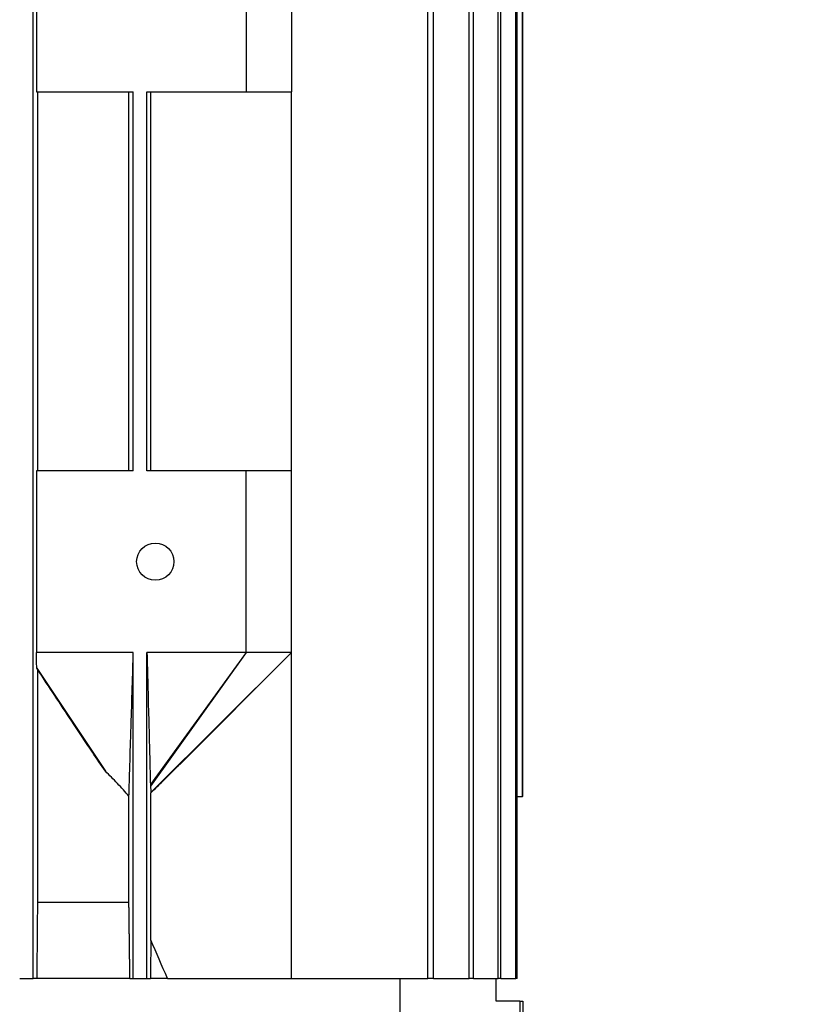
# Model space of a CAD drawing. Units: millimetres. Extents: x 699 to 9405, y 88 to 12258.
# Drawn here: x 2829 to 2934, y 4012 to 4142 of the extents above; entities that cross this region are included whole.
import ezdxf

# ---------------------------------------------------------------- set-up
doc = ezdxf.new("R2010")
doc.units = ezdxf.units.MM
doc.header["$LTSCALE"] = 45
doc.layers.add('Dimensions(Hillmar_metric)', color=7, linetype='Continuous', lineweight=13)
doc.layers.add('Visible Edges(Hillmar_metric)', color=7, linetype='Continuous', lineweight=25)
doc.styles.add('Hillmar_metric_Dimensions', font='arial.ttf')
doc.dimstyles.new('DEFAULT-ISO-Method 1b-Hillmar_metric', dxfattribs={"dimscale": 45, "dimtxt": 2, "dimasz": 2.5, "dimexe": 1, "dimexo": 1, "dimgap": 0.25, "dimtad": 1, "dimtih": 1, "dimtoh": 1, "dimrnd": 1e-08, "dimdsep": 46, "dimtxsty": 'Hillmar_metric_Dimensions', "dimcen": 0.09, "dimdle": 8, "dimclrd": 7, "dimclre": 7, "dimclrt": 7, "dimazin": 2, "dimtfac": 0.75, "dimtmove": 0, "dimatfit": 3, "dimfxl": 1, "dimtolj": 1, "dimlwd": 9, "dimlwe": 9, "dimarcsym": 0})

# ---------------------------------------------------------------- blocks, each defined once
blk = doc.blocks.new('*D31')
at = {"layer": 'Defpoints', "color": 0, "linetype": 'Continuous', "transparency": 16777216}
for p in [(2866.97, 4318.86), (2902.27, 3404.15), (4942.53, 3404.15)]:
    blk.add_point(p, dxfattribs=at)
at = {"layer": 'Dimensions(Hillmar_metric)', "color": 7, "linetype": 'Continuous', "lineweight": 9, "transparency": 16777216}
for p, q in [((2911.97, 4318.86), (4987.53, 4318.86)), ((4942.53, 4206.36), (4942.53, 3918.71)), ((4942.53, 3516.65), (4942.53, 3804.31)), ((2947.27, 3404.15), (4987.53, 3404.15))]:
    blk.add_line(p, q, dxfattribs=at)
at = {"layer": 'Dimensions(Hillmar_metric)', "color": 7, "linetype": 'Continuous', "transparency": 16777216}
for points in [[(4923.78, 4206.36), (4961.28, 4206.36), (4942.53, 4318.86)], [(4923.78, 3516.65), (4961.28, 3516.65), (4942.53, 3404.15)]]:
    blk.add_solid(points, dxfattribs=at)
at = {"layer": 'Dimensions(Hillmar_metric)', "color": 7, "linetype": 'Continuous', "lineweight": 13, "transparency": 16777216, "insert": (4942.53, 3861.51), "char_height": 90, "attachment_point": 5, "style": 'Hillmar_metric_Dimensions'}
blk.add_mtext('\\A1;915', dxfattribs=at)

msp = doc.modelspace()

# ---------------------------------------------------------------- linework, layer by layer
at = {"layer": 'Visible Edges(Hillmar_metric)'}
for p, q in [((2830.8738, 4015.739), (2830.8738, 4199.739)), ((2882.9726, 4015.739), (2882.9726, 4199.739)), ((2883.7176, 4015.739), (2883.7176, 4199.739)), ((2888.4226, 4015.739), (2888.4226, 4199.739)), ((2888.9648, 4015.739), (2888.9648, 4199.739)), ((2892.2512, 4015.739), (2892.2512, 4199.739)), ((2892.6079, 4015.739), (2892.6079, 4199.739)), ((2894.5759, 4015.739), (2894.5759, 4199.739)), ((2894.7574, 4015.739), (2894.7574, 4199.739)), ((2895.4706, 4039.739), (2895.4706, 4175.739)), ((2895.4738, 4039.739), (2895.4738, 4175.739)), ((2831.2808, 4156.739), (2831.2808, 4132.739)), ((2858.9738, 4156.739), (2858.9738, 4132.739)), ((2864.9738, 4156.739), (2864.9738, 4132.739)), ((2831.2808, 4132.739), (2844.0738, 4132.739)), ((2831.4597, 4082.739), (2831.4597, 4132.739)), ((2843.4956, 4082.739), (2843.4956, 4132.739)), ((2844.0738, 4082.739), (2844.0738, 4132.739)), ((2845.8738, 4082.739), (2845.8738, 4132.739)), ((2845.8738, 4132.739), (2858.9738, 4132.739)), ((2846.3923, 4082.739), (2846.3923, 4132.739)), ((2858.9738, 4132.739), (2864.9738, 4132.739)), ((2864.9738, 4082.739), (2864.9738, 4132.739)), ((2831.2808, 4082.739), (2831.2808, 4058.739)), ((2844.0738, 4082.739), (2831.2808, 4082.739)), ((2858.9738, 4082.739), (2845.8738, 4082.739)), ((2858.9738, 4058.739), (2858.9738, 4082.739)), ((2864.9738, 4082.739), (2858.9738, 4082.739)), ((2864.9738, 4058.739), (2864.9738, 4082.739)), ((2844.0738, 4058.739), (2831.2808, 4058.739)), ((2844.0738, 4015.739), (2844.0738, 4058.739)), ((2845.8738, 4015.739), (2845.8738, 4058.739)), ((2858.9738, 4058.739), (2845.8738, 4058.739)), ((2858.9738, 4058.739), (2846.3297, 4041.3538)), ((2858.9738, 4058.739), (2846.3595, 4041.1237)), ((2864.9738, 4058.739), (2846.3801, 4040.2878)), ((2864.9738, 4058.739), (2850.238, 4044.0326)), ((2864.9738, 4058.739), (2858.9738, 4058.739)), ((2864.9738, 4015.739), (2864.9738, 4058.739)), ((2831.325, 4056.6962), (2840.382, 4043.0862)), ((2831.4597, 4025.739), (2831.4597, 4056.4751)), ((2843.4956, 4025.739), (2843.4956, 4039.7734)), ((2846.3923, 4020.7846), (2846.3923, 4040.2392)), ((2894.7574, 4039.739), (2895.4706, 4039.739)), ((2895.4738, 4039.739), (2895.4706, 4039.739)), ((2843.4956, 4025.739), (2831.4597, 4025.739)), ((2829.0738, 4015.739), (2830.8738, 4015.739)), ((2831.3758, 4015.739), (2830.8738, 4015.739)), ((2843.6246, 4015.739), (2831.3758, 4015.739)), ((2843.6246, 4015.739), (2844.0738, 4015.739)), ((2844.0738, 4015.739), (2845.8738, 4015.739)), ((2845.8738, 4015.739), (2846.3313, 4015.739)), ((2848.5779, 4015.739), (2846.3313, 4015.739)), ((2848.5779, 4015.739), (2864.9738, 4015.739)), ((2864.9738, 4015.739), (2882.9726, 4015.739)), ((2879.2664, 4015.739), (2879.2664, 4005.739)), ((2883.7176, 4015.739), (2882.9726, 4015.739)), ((2883.7176, 4015.739), (2888.4226, 4015.739)), ((2888.9648, 4015.739), (2888.4226, 4015.739)), ((2888.9648, 4015.739), (2892.2512, 4015.739)), ((2891.9738, 4012.739), (2891.9738, 4015.739)), ((2892.6079, 4015.739), (2892.2512, 4015.739)), ((2892.6079, 4015.739), (2894.5759, 4015.739)), ((2894.7574, 4015.739), (2894.5759, 4015.739)), ((2895.0779, 4012.739), (2891.9738, 4012.739)), ((2895.0779, 4012.739), (2895.4738, 4012.739)), ((2895.0779, 4012.739), (2895.0779, 4005.739)), ((2895.4738, 4012.739), (2895.4738, 4005.739))]:
    msp.add_line(p, q, dxfattribs=at)
msp.add_circle((2846.9738, 4070.739), 2.4585, dxfattribs=at)
for points, knots in [([(2831.325, 4056.6962), (2831.3176, 4057.0359), (2831.3102, 4057.3768), (2831.2955, 4058.0571), (2831.2881, 4058.3984), (2831.2808, 4058.739)], [-0.282464604, -0.282464604, -0.282464604, -0.282464604, -0.141245516, -0.141245516, 0, 0, 0, 0]), ([(2843.4956, 4039.7734), (2843.5015, 4039.962), (2843.5079, 4040.1656), (2843.5228, 4040.6443), (2843.5326, 4040.9637), (2843.6026, 4043.2425), (2843.7689, 4048.7108), (2843.8738, 4052.1609), (2843.9955, 4056.1643), (2844.0738, 4058.739)], [-1.29871973, -1.29871973, -1.29871973, -1.29871973, -1.280613, -1.280613, -1.25266609, -1.25266609, -1.05899072, -1.05899072, 0, 0, 0, 0]), ([(2845.8738, 4058.739), (2845.9452, 4056.0043), (2846.0214, 4053.0884), (2846.1725, 4047.2971), (2846.198, 4046.317), (2846.2488, 4044.3742), (2846.2713, 4043.5136), (2846.3003, 4042.4229), (2846.3164, 4041.8235), (2846.3297, 4041.3538)], [-2.04125694, -2.04125694, -2.04125694, -2.04125694, -1.22460661, -1.22460661, -0.49567627, -0.49567627, -0.20110971, -0.20110971, 0, 0, 0, 0]), ([(2831.4597, 4056.4751), (2831.4467, 4056.4958), (2831.4338, 4056.5167), (2831.4209, 4056.5377), (2831.4079, 4056.5587), (2831.395, 4056.5799), (2831.3821, 4056.6013), (2831.363, 4056.6326), (2831.344, 4056.6643), (2831.325, 4056.6962)], [0, 0, 0, 0, 0.00171771358, 0.00171771358, 0.00171771358, 0.00343542711, 0.00343542711, 0.00343542711, 0.00596302972, 0.00596302972, 0.00596302972, 0.00596302972]), ([(2840.382, 4043.0862), (2839.8194, 4043.8998), (2839.23, 4044.7722), (2837.7684, 4046.9486), (2836.8509, 4048.3286), (2834.4615, 4051.9302), (2832.9627, 4054.1985), (2831.4597, 4056.4751)], [0, 0, 0, 0, 0.3319438, 0.3319438, 0.85785493, 0.85785493, 1.71227479, 1.71227479, 1.71227479, 1.71227479]), ([(2846.3923, 4040.2392), (2846.8653, 4040.6832), (2847.5624, 4041.3712), (2848.5359, 4042.3345), (2849.5402, 4043.3364), (2850.0429, 4043.8379), (2850.1401, 4043.9348), (2850.238, 4044.0326)], [-2.985165639, -2.985165639, -2.985165639, -2.985165639, -2.787211596, -2.787211596, -2.427060427, -2.427060427, -2.340918848, -2.340918848, -2.340918848, -2.340918848]), ([(2843.4956, 4039.7734), (2843.0053, 4040.3647), (2842.5226, 4040.9039), (2841.4642, 4042.0194), (2840.9216, 4042.5632), (2840.382, 4043.0862)], [0.000001, 0.000001, 0.000001, 0.000001, 0.269744147, 0.269744147, 0.525736767, 0.525736767, 0.525736767, 0.525736767]), ([(2846.3297, 4041.3538), (2846.3345, 4041.3154), (2846.3397, 4041.2745), (2846.3495, 4041.198), (2846.3545, 4041.1596), (2846.3595, 4041.1237)], [-0.108780148, -0.108780148, -0.108780148, -0.108780148, -0.05430825, -0.05430825, 0, 0, 0, 0]), ([(2846.3595, 4041.1237), (2846.3627, 4040.9784), (2846.366, 4040.8322), (2846.3728, 4040.5537), (2846.3764, 4040.4158), (2846.3801, 4040.2878)], [-0.111188856, -0.111188856, -0.111188856, -0.111188856, -0.055510972, -0.055510972, 0, 0, 0, 0])]:
    msp.add_open_spline(points, degree=3, knots=knots, dxfattribs=at)
for points in [[(2846.3801, 4040.2878), (2846.3841, 4040.2681), (2846.3882, 4040.2516), (2846.3923, 4040.2392)], [(2831.3758, 4015.739), (2831.4036, 4019.0752), (2831.4315, 4022.4087), (2831.4597, 4025.739)], [(2846.3923, 4020.7846), (2846.3718, 4019.1048), (2846.3515, 4017.4228), (2846.3313, 4015.739)], [(2848.5779, 4015.739), (2847.8539, 4017.4228), (2847.1255, 4019.1048), (2846.3923, 4020.7846)]]:
    msp.add_open_spline(points, degree=3, dxfattribs=at)
msp.add_rational_spline([(2843.6246, 4015.739), (2843.5592, 4020.8596), (2843.4956, 4025.739)], [1.0001553258, 1.00093714369, 1.00138869996], degree=2, dxfattribs=at)

# ---------------------------------------------------------------- dimensions: what is measured, and where the dimension line sits
at = {"layer": 'Dimensions(Hillmar_metric)', "color": 7, "linetype": 'Continuous', "lineweight": 13}
dim = msp.add_linear_dim(base=(4942.5251, 3404.1518), p1=(2866.9738, 4318.864), p2=(2902.2738, 3404.1518), angle=270, dimstyle='DEFAULT-ISO-Method 1b-Hillmar_metric', override={"dimgap": 0.25, "dimdec": 0, "dimtol": 0, "dimlim": 0, "dimtp": 0, "dimtm": 0, "dimtdec": 2, "dimtofl": 0, "dimatfit": 1}, dxfattribs=at)
dim.commit()
dim.dimension.update_dxf_attribs({"geometry": '*D31', "text_midpoint": (4942.5251, 3861.5079), "dimtype": 160})

doc.saveas('drawing.dxf')
